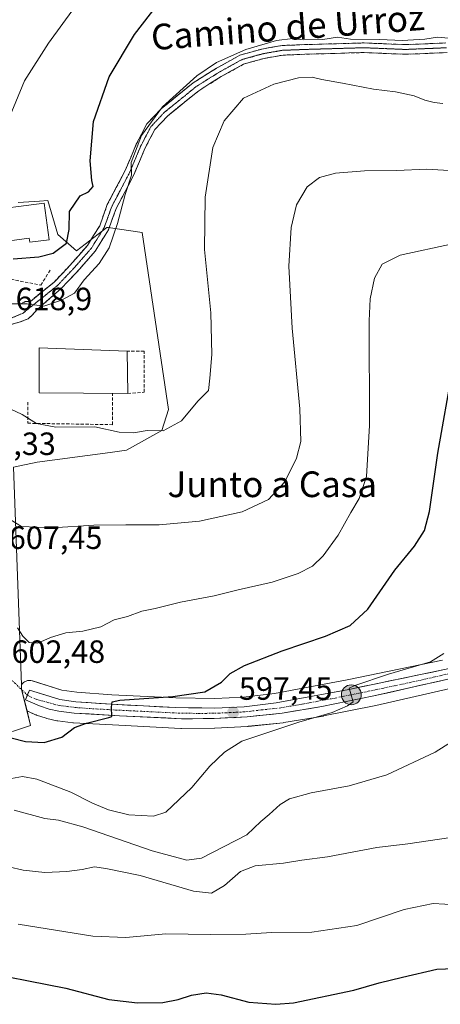
# Model space of a CAD drawing. Units: metres. Extents: x 620971 to 624421, y 4736433 to 4738807.
# Drawn here: x 623794 to 623925, y 4736631 to 4736938 of the extents above; entities that cross this region are included whole.
import ezdxf
from ezdxf.enums import TextEntityAlignment as Align

# ---------------------------------------------------------------- set-up
doc = ezdxf.new("R2010")
doc.units = ezdxf.units.M
doc.header["$MEASUREMENT"] = 0
for name, pattern in [('TRAZO_Y_PUNTO', [1, 0.5, -0.25, 0, -0.25]), ('TRAZOS2', [0.375, 0.25, -0.125]), ('TRAZOSX2', [1.5, 1, -0.5])]:
    doc.linetypes.add(name, pattern=pattern)
for name, color, linetype, lineweight in [('Camino', 19, 'TRAZOSX2', 0), ('Camino Cxs', 19, 'Continuous', 0), ('Camino eje', 19, 'TRAZO_Y_PUNTO', 0), ('Carretera de calzada única', 19, 'Continuous', 13), ('Carretera de calzada única Cxs', 19, 'Continuous', 13), ('Carretera de calzada única eje', 19, 'TRAZO_Y_PUNTO', 0), ('Carátula', 7, 'Continuous', 5), ('Cultivos herbáceos CxS', 92, 'Continuous', 0), ('Curva de nivel maestra', 36, 'Continuous', 30), ('Curva de nivel normal', 36, 'Continuous', 0), ('Edificación', 1, 'Continuous', 13), ('Edificación Cxs', 1, 'Continuous', 13), ('Edificación religiosa', 2, 'Continuous', 13), ('Edificación religiosa Cxs', 2, 'Continuous', 13), ('Muro lineal', 1, 'TRAZOSX2', 13), ('Núcleo urbano CxS', 19, 'Continuous', 0), ('Obra de contención lineal', 1, 'TRAZOSX2', 13), ('Punto de cota en terreno', 7, 'Continuous', 0), ('Punto kilométrico de carretera', 7, 'Continuous', 0), ('Rótulo de punto de cota en terreno', 19, 'Continuous', 0), ('Texto cartográfico', 19, 'Continuous', 0), ('Vía pecuaria eje', 92, 'TRAZOS2', 0), ('Vía urbana eje', 5, 'TRAZO_Y_PUNTO', 0)]:
    doc.layers.add(name, color=color, linetype=linetype, lineweight=lineweight)
doc.styles.add('Arial', font='txt', dxfattribs={"height": 0.2})

# ---------------------------------------------------------------- blocks, each defined once
blk = doc.blocks.new('*U150')
at = {"layer": 'Cultivos herbáceos CxS', "color": 92, "linetype": 'Continuous', "lineweight": 0}
for points in [[(623786.2375, 4736714.4545, 598.3718), (623797.6735, 4736718.1287, 600.6486), (623796.5367, 4736722.6905, 601.396), (623799.1711, 4736721.5189, 601.1227), (623799.3641, 4736721.4411, 601.1037), (623799.4672, 4736721.4057, 601.0945), (623802.4672, 4736720.4357, 600.809), (623802.7183, 4736720.3663, 600.7694), (623805.8083, 4736719.6563, 600.282), (623805.9592, 4736719.6257, 600.2591), (623806.1197, 4736719.6019, 600.2364), (623810.8298, 4736719.0319, 599.6852), (623811.0206, 4736719.0149, 599.6662), (623825.1615, 4736718.2143, 598.5271), (623844.4526, 4736717.2637, 596.4962), (623844.6103, 4736717.2601, 596.4822), (623854.8705, 4736717.3301, 595.5685), (623855.0113, 4736717.3345, 595.5619), (623865.2313, 4736717.8845, 594.8536), (623865.3791, 4736717.8961, 594.842), (623876.2891, 4736719.0261, 594.3295), (623876.4725, 4736719.0509, 594.3199), (623888.8068, 4736721.1033, 593.711), (623888.8962, 4736721.1199, 593.7087), (623905.1261, 4736724.4099, 593.2934), (623905.1959, 4736724.4249, 593.2907), (623939.2013, 4736732.1657, 590.6804)], [(623925.8585, 4736738.5251, 593.2296), (623896.2001, 4736732.3337, 594.9424), (623873.6174, 4736728.1473, 596.6718), (623863.9151, 4736726.9823, 596.9787), (623855.0049, 4736726.5911, 597.6615), (623842.8459, 4736726.7591, 598.4162), (623822.9819, 4736727.7547, 599.9667), (623812.0353, 4736728.5359, 600.8797), (623807.4316, 4736729.1499, 601.3455), (623798.1969, 4736732.0429, 601.4734), (623797.7167, 4736732.1511, 601.4068), (623797.2251, 4736732.1791, 601.4169), (623796.7355, 4736732.1265, 601.4913), (623796.2613, 4736731.9945, 601.565), (623795.8149, 4736731.7867, 601.6342), (623795.4086, 4736731.5087, 601.6952), (623795.0532, 4736731.1679, 601.7456), (623794.7897, 4736730.8155, 601.78), (623793.1803, 4736776.1199, 608.7904)], [(623792.3649, 4736798.5827, 611.673), (623799.7173, 4736800.2173, 612.2202), (623822.4761, 4736803.2283, 613.4762), (623827.4881, 4736803.8913, 613.6488), (623838.5145, 4736810.0189, 614.4702), (623840.5541, 4736816.5525, 615.2488), (623832.3869, 4736871.6849, 617.7616), (623821.8399, 4736873.2477, 619.6358), (623821.3605, 4736873.3189, 619.7958), (623811.9845, 4736865.9787, 621.1489), (623806.1395, 4736871.0577, 624.6892), (623803.0101, 4736881.6709, 625.4963), (623800.4357, 4736881.5179, 625.7757), (623793.7441, 4736881.1203, 626.5273)]]:
    blk.add_polyline3d(points, dxfattribs=at)
blk = doc.blocks.new('*U160')
at = {"layer": 'Núcleo urbano CxS', "color": 19, "linetype": 'Continuous', "lineweight": 0}
blk.add_polyline3d([(623939.2013, 4736732.1657, 590.6804), (623905.1959, 4736724.4249, 593.2907), (623905.1261, 4736724.4099, 593.2934), (623888.8962, 4736721.1199, 593.7087), (623888.8068, 4736721.1033, 593.711), (623876.4725, 4736719.0509, 594.3199), (623876.2891, 4736719.0261, 594.3295), (623865.3791, 4736717.8961, 594.842), (623865.2313, 4736717.8845, 594.8536), (623855.0113, 4736717.3345, 595.5619), (623854.8705, 4736717.3301, 595.5685), (623844.6103, 4736717.2601, 596.4822), (623844.4526, 4736717.2637, 596.4962), (623825.1615, 4736718.2143, 598.5271), (623811.0206, 4736719.0149, 599.6662), (623810.8298, 4736719.0319, 599.6852), (623806.1197, 4736719.6019, 600.2364), (623805.9592, 4736719.6257, 600.2591), (623805.8083, 4736719.6563, 600.282), (623802.7183, 4736720.3663, 600.7694), (623802.4672, 4736720.4357, 600.809), (623799.4672, 4736721.4057, 601.0945), (623799.3641, 4736721.4411, 601.1037), (623799.1711, 4736721.5189, 601.1227), (623796.5367, 4736722.6905, 601.396), (623794.8406, 4736729.4979, 601.7802), (623794.8382, 4736729.5075, 601.7804), (623794.8357, 4736729.5171, 601.7806), (623794.7897, 4736730.8155, 601.78), (623795.0532, 4736731.1679, 601.7456), (623795.4086, 4736731.5087, 601.6952), (623795.8149, 4736731.7867, 601.6342), (623796.2613, 4736731.9945, 601.565), (623796.7355, 4736732.1265, 601.4913), (623797.2251, 4736732.1791, 601.4169), (623797.7167, 4736732.1511, 601.4068), (623798.1969, 4736732.0429, 601.4734), (623807.4316, 4736729.1499, 601.3455), (623812.0353, 4736728.5359, 600.8797), (623822.9819, 4736727.7547, 599.9667), (623842.8459, 4736726.7591, 598.4162), (623855.0049, 4736726.5911, 597.6615), (623863.9151, 4736726.9823, 596.9787), (623873.6174, 4736728.1473, 596.6718), (623896.2001, 4736732.3337, 594.9424), (623925.8585, 4736738.5251, 593.2296)], dxfattribs=at)
blk = doc.blocks.new('*U175')
at = {"layer": 'Curva de nivel normal', "color": 36, "linetype": 'Continuous', "lineweight": 0}
blk.add_polyline3d([(623786.32, 4736675.21, 585), (623795.34, 4736673.08, 585), (623802.07, 4736672.35, 585), (623808.98, 4736672.65, 585), (623813.7, 4736673.3, 585), (623817.54, 4736674.18, 585), (623821.06, 4736673.61, 585), (623831.73, 4736671.42, 585), (623848.34, 4736666.6, 585), (623853.98, 4736665.96, 585), (623857.98, 4736668.35, 585), (623863.04, 4736672.67, 585), (623867.54, 4736674.48, 585), (623876.4, 4736675.27, 585), (623882.12, 4736676.23, 585), (623890.12, 4736677.2, 585), (623905.48, 4736680.12, 585), (623915.12, 4736681.32, 585), (623931.32, 4736683.64, 585)], dxfattribs=at)
blk = doc.blocks.new('*U176')
at = {"layer": 'Curva de nivel normal', "color": 36, "linetype": 'Continuous', "lineweight": 0}
blk.add_polyline3d([(623790.62, 4736701.47, 595), (623795.14, 4736702.3, 595), (623799.62, 4736701.4, 595), (623810.22, 4736697.34, 595), (623816.96, 4736693.97, 595), (623821.9, 4736691.92, 595), (623828.21, 4736690.3, 595), (623835.89, 4736689.88, 595), (623839.72, 4736691.17, 595), (623847.83, 4736698.88, 595), (623853.5, 4736705.46, 595), (623858.03, 4736709.88, 595), (623863.44, 4736713.24, 595), (623881.16, 4736719.24, 595), (623891.54, 4736722.24, 595), (623896.29, 4736724.24, 595), (623898.07, 4736725.58, 595), (623897.35, 4736728.06, 595), (623896.83, 4736729.82, 595), (623898.63, 4736730.61, 595), (623909.1, 4736734.18, 595), (623922.22, 4736737.98, 595), (623926.32, 4736740.56, 595)], dxfattribs=at)
blk = doc.blocks.new('*U177')
at = {"layer": 'Curva de nivel normal', "color": 36, "linetype": 'Continuous', "lineweight": 0}
blk.add_polyline3d([(623818.56, 4736951.88, 630), (623803.23, 4736930.74, 630), (623795.78, 4736918.95, 630), (623791.09, 4736907.65, 630), (623787.71, 4736895.86, 630), (623787.11, 4736891.22, 630), (623787.51, 4736885.54, 630), (623787.08, 4736884.1, 630), (623785.26, 4736882.49, 630), (623781.47, 4736882.23, 630), (623777.28, 4736883.29, 630), (623771.29, 4736884.6, 630), (623762.71, 4736887.91, 630), (623752.71, 4736890.94, 630), (623752.59, 4736890.9953, 630)], dxfattribs=at)
blk = doc.blocks.new('*U179')
at = {"layer": 'Curva de nivel normal', "color": 36, "linetype": 'Continuous', "lineweight": 0}
blk.add_polyline3d([(623793.8, 4736656.29, 580), (623817.07, 4736652.56, 580), (623827.32, 4736652.07, 580), (623839.75, 4736653.3, 580), (623853.71, 4736653.01, 580), (623864.71, 4736653.11, 580), (623872.67, 4736653.71, 580), (623885.24, 4736653.83, 580), (623899.24, 4736655.84, 580), (623906.25, 4736658.29, 580), (623913.97, 4736660.86, 580), (623922.97, 4736662.68, 580), (623930.3, 4736662.31, 580)], dxfattribs=at)
blk = doc.blocks.new('*U181')
at = {"layer": 'Curva de nivel normal', "color": 36, "linetype": 'Continuous', "lineweight": 0}
blk.add_polyline3d([(623785.99, 4736849.51, 620), (623796.6, 4736849.51, 620), (623801.76, 4736848.8, 620), (623807.26, 4736850.68, 620), (623811.32, 4736852.79, 620), (623814.32, 4736857, 620), (623819.05, 4736862.04, 620), (623822.11, 4736866.9, 620), (623824.71, 4736874.55, 620), (623827.08, 4736883.55, 620), (623829.04, 4736889.55, 620), (623829.02, 4736893.55, 620), (623832.2, 4736901.89, 620), (623838.71, 4736910.89, 620), (623849.43, 4736920.55, 620), (623855.54, 4736924.7, 620), (623864.63, 4736928.75, 620), (623874.24, 4736931.48, 620), (623879.26, 4736932.12, 620), (623882.56, 4736931.78, 620), (623888.6, 4736931.88, 620), (623893.21, 4736932.54, 620), (623897.28, 4736931.98, 620), (623906.39, 4736931.89, 620), (623913.33, 4736931.58, 620), (623920.42, 4736931.99, 620), (623924.34, 4736932.57, 620), (623927.74, 4736932.27, 620)], dxfattribs=at)
blk = doc.blocks.new('*U183')
at = {"layer": 'Curva de nivel normal', "color": 36, "linetype": 'Continuous', "lineweight": 0}
blk.add_polyline3d([(623787.5, 4736818.52, 615), (623795.02, 4736815.07, 615), (623799.48, 4736812.26, 615), (623805.53, 4736811.11, 615), (623817.67, 4736811.14, 615), (623825.24, 4736809.5, 615), (623829.69, 4736809.32, 615), (623833.98, 4736810.04, 615), (623838.93, 4736809.99, 615), (623844.64, 4736813.08, 615), (623849.74, 4736819.23, 615), (623853.05, 4736822.47, 615), (623853.42, 4736826.3, 615), (623854.09, 4736833.67, 615), (623853.77, 4736846.68, 615), (623851.82, 4736866.38, 615), (623851.97, 4736882.78, 615), (623854.36, 4736898.21, 615), (623857.92, 4736906.55, 615), (623863.98, 4736913.55, 615), (623873.36, 4736917.88, 615), (623881.02, 4736919.87, 615), (623885.32, 4736920.07, 615), (623888.37, 4736919.36, 615), (623894.82, 4736918.25, 615), (623904.4, 4736916.32, 615), (623911.26, 4736915.5, 615), (623917.06, 4736914.3, 615), (623920.36, 4736912.94, 615), (623923.26, 4736912.17, 615), (623925.96, 4736911.87, 615)], dxfattribs=at)
blk = doc.blocks.new('*U188')
at = {"layer": 'Curva de nivel normal', "color": 36, "linetype": 'Continuous', "lineweight": 0}
blk.add_polyline3d([(623793.57, 4736748.53, 605), (623795.25, 4736745.96, 605), (623797.26, 4736744.02, 605), (623799.9, 4736743.8, 605), (623803.82, 4736745.55, 605), (623808.68, 4736747.02, 605), (623813.88, 4736747.55, 605), (623819.56, 4736748.88, 605), (623823.71, 4736751.08, 605), (623827.81, 4736752.06, 605), (623832.28, 4736753.79, 605), (623836.47, 4736754.6, 605), (623844.38, 4736756.58, 605), (623854.78, 4736758.54, 605), (623862.29, 4736760.38, 605), (623872.88, 4736762.81, 605), (623880.98, 4736765.5, 605), (623885.41, 4736767.8, 605), (623888.7, 4736771, 605), (623893.4, 4736777.48, 605), (623897.36, 4736784.5, 605), (623900, 4736788.89, 605), (623902.21, 4736795.75, 605), (623903.13, 4736811.58, 605), (623903.03, 4736844.19, 605), (623903.4, 4736851.08, 605), (623904.75, 4736857.55, 605), (623907.11, 4736861.87, 605), (623912.68, 4736864.63, 605), (623928.99, 4736868.22, 605)], dxfattribs=at)
blk = doc.blocks.new('*U189')
at = {"layer": 'Curva de nivel normal', "color": 36, "linetype": 'Continuous', "lineweight": 0}
blk.add_polyline3d([(623792.55, 4736691.83, 590), (623802.1, 4736689.14, 590), (623806.35, 4736688.65, 590), (623813.96, 4736686.62, 590), (623835.47, 4736679.08, 590), (623846.32, 4736676.18, 590), (623850.86, 4736676.88, 590), (623864.98, 4736684.07, 590), (623869.32, 4736688.22, 590), (623871.98, 4736690.44, 590), (623875.32, 4736693.54, 590), (623878.32, 4736695.28, 590), (623884.98, 4736697.18, 590), (623896.89, 4736699.37, 590), (623908.58, 4736702.75, 590), (623923.64, 4736709.82, 590), (623932.66, 4736715.57, 590)], dxfattribs=at)
blk = doc.blocks.new('*U196')
at = {"layer": 'Curva de nivel normal', "color": 36, "linetype": 'Continuous', "lineweight": 0}
blk.add_polyline3d([(623790.78, 4736782.59, 610), (623794.79, 4736780.18, 610), (623804.42, 4736779.76, 610), (623817.38, 4736780.54, 610), (623827.33, 4736780.67, 610), (623837.65, 4736780.66, 610), (623850.23, 4736781.79, 610), (623863.53, 4736784.68, 610), (623871.72, 4736788.57, 610), (623876.77, 4736794.08, 610), (623880.46, 4736801.44, 610), (623881.76, 4736806.63, 610), (623881.46, 4736816.84, 610), (623879.07, 4736841.97, 610), (623878.04, 4736861.26, 610), (623878.79, 4736873.23, 610), (623880.48, 4736880.3, 610), (623883.73, 4736885.99, 610), (623887.65, 4736888.81, 610), (623892.64, 4736890.19, 610), (623901.64, 4736890.92, 610), (623911.64, 4736891.04, 610), (623920.97, 4736891.5, 610), (623927.97, 4736891, 610)], dxfattribs=at)
blk = doc.blocks.new('*U198')
at = {"layer": 'Curva de nivel maestra', "color": 36, "linetype": 'Continuous', "lineweight": 30}
blk.add_polyline3d([(623778.99, 4736642.17, 575), (623808.68, 4736636.31, 575), (623821.98, 4736632.82, 575), (623830.91, 4736631.77, 575), (623838.88, 4736631.91, 575), (623843.65, 4736632.8, 575), (623847.79, 4736634.2, 575), (623852.29, 4736634.91, 575), (623856.98, 4736634.24, 575), (623865.63, 4736631.96, 575), (623874.02, 4736631.31, 575), (623879.54, 4736631.76, 575), (623898.31, 4736635.7, 575), (623906.18, 4736638.03, 575), (623913.46, 4736639.78, 575), (623924.18, 4736642.22, 575), (623937.47, 4736642.79, 575)], dxfattribs=at)
blk = doc.blocks.new('*U201')
at = {"layer": 'Curva de nivel maestra', "color": 36, "linetype": 'Continuous', "lineweight": 30}
blk.add_polyline3d([(623791.61, 4736714.31, 600), (623796.08, 4736713.17, 600), (623801.88, 4736712.91, 600), (623807.38, 4736714.51, 600), (623811.32, 4736717.5, 600), (623815.02, 4736718.92, 600), (623822.02, 4736720.67, 600), (623822.91, 4736721, 600), (623822.84, 4736723.91, 600), (623823.07, 4736725.5, 600), (623825.43, 4736726.05, 600), (623841.94, 4736727.14, 600), (623851.95, 4736728.65, 600), (623857.11, 4736731.68, 600), (623859.8, 4736734.35, 600), (623864.24, 4736736.83, 600), (623876.01, 4736741.41, 600), (623889.51, 4736745.97, 600), (623897.19, 4736749.33, 600), (623902.68, 4736754.36, 600), (623911.11, 4736766.55, 600), (623917.14, 4736774.07, 600), (623920.32, 4736778.93, 600), (623921.88, 4736784.78, 600), (623924.49, 4736802.95, 600), (623929.13, 4736829.39, 600)], dxfattribs=at)
blk = doc.blocks.new('*U202')
at = {"layer": 'Curva de nivel maestra', "color": 36, "linetype": 'Continuous', "lineweight": 30}
blk.add_polyline3d([(623792.27, 4736863.5, 625), (623800.24, 4736864.14, 625), (623804.7, 4736865.26, 625), (623808.81, 4736868.35, 625), (623809.64, 4736872.69, 625), (623809.72, 4736878.25, 625), (623813.1, 4736883.19, 625), (623815.64, 4736884.43, 625), (623817.15, 4736886.02, 625), (623816.71, 4736887.94, 625), (623816.23, 4736894, 625), (623817.22, 4736906.29, 625), (623822.17, 4736920.22, 625), (623830.03, 4736933.43, 625), (623837.49, 4736943.08, 625)], dxfattribs=at)
blk = doc.blocks.new('5PATER')
at = {"layer": 'Carátula', "linetype": 'Continuous', "lineweight": 5}
h = blk.add_hatch(color=250, dxfattribs=at)
edge = h.paths.add_edge_path()
edge.add_ellipse((0, 0.01), major_axis=(-1.33, -1.34), ratio=0.999422, start_angle=0, end_angle=360)
blk = doc.blocks.new('5HITCA')
at = {"layer": 'Carátula', "linetype": 'Continuous', "lineweight": 5}
h = blk.add_hatch(color=1, dxfattribs=at)
edge = h.paths.add_edge_path()
edge.add_arc((0, 0), 3.1, 0.0011, 360.0011)
at = {"layer": 'Carátula', "color": 250, "linetype": 'Continuous', "lineweight": 5}
blk.add_circle((0, 0, 0), 3.1, dxfattribs=at)

msp = doc.modelspace()

# ---------------------------------------------------------------- linework, layer by layer
at = {"layer": 'Camino', "color": 19, "linetype": 'TRAZOSX2', "lineweight": 0}
for points in [[(623794.17, 4736849.32), (623795.99, 4736850.19), (623797.58, 4736850.27), (623804.97, 4736856.29), (623809.9, 4736861.49), (623815.36, 4736867.72), (623819.18, 4736873.84), (623821.54, 4736880.4), (623827.12, 4736891.01), (623830.56, 4736899.21), (623833.86, 4736905.54), (623838.3, 4736910.26), (623848.24, 4736918.32), (623855.49, 4736922.89), (623862.83, 4736926.96), (623869.68, 4736928.88), (623875.94, 4736929.97), (623882.93, 4736930.24), (623891.93, 4736930.5), (623901.51, 4736930.77), (623914.46, 4736930.24), (623926.97, 4736930.76)], [(623927.36, 4736927.77), (623914.47, 4736927.24), (623901.49, 4736927.77), (623892.02, 4736927.5), (623883.03, 4736927.24), (623876.26, 4736926.98), (623870.35, 4736925.95), (623863.97, 4736924.17), (623857.02, 4736920.3), (623849.99, 4736915.88), (623840.35, 4736908.06), (623836.32, 4736903.78), (623833.27, 4736897.94), (623829.83, 4736889.73), (623824.3, 4736879.19), (623821.89, 4736872.52), (623817.78, 4736865.93), (623812.12, 4736859.47), (623807.01, 4736854.08), (623799.72, 4736847.74), (623798.13, 4736845.99), (623796.94, 4736844.88), (623794.41, 4736843.85), (623791.87, 4736843.14)]]:
    msp.add_lwpolyline(points, dxfattribs=at)
at = {"layer": 'Camino Cxs', "color": 19, "linetype": 'Continuous', "lineweight": 0}
for points in [[(623794.17, 4736849.32, 620.05), (623795.99, 4736850.19, 620.28), (623797.58, 4736850.27, 620.23), (623801.27, 4736853.28, 620.6), (623804.97, 4736856.29, 622), (623807.44, 4736858.89, 622.29), (623809.9, 4736861.49, 622.09), (623812.63, 4736864.61, 622.09), (623815.36, 4736867.72, 621.9), (623817.27, 4736870.78, 621.75), (623819.18, 4736873.84, 621.82), (623820.36, 4736877.12, 621.65), (623821.54, 4736880.4, 621.31), (623823.4, 4736883.94, 621.15), (623825.26, 4736887.47, 620.7), (623827.12, 4736891.01, 620.16), (623828.84, 4736895.11, 620.35), (623830.56, 4736899.21, 620.25), (623832.21, 4736902.38, 620.12), (623833.86, 4736905.54, 620.33), (623836.08, 4736907.9, 619.71), (623838.3, 4736910.26, 619.89), (623841.61, 4736912.95, 619.65), (623844.93, 4736915.63, 619.74), (623848.24, 4736918.32, 619.51), (623851.87, 4736920.6, 619.43), (623855.49, 4736922.89, 619.28), (623859.16, 4736924.92, 619.45), (623862.83, 4736926.96, 619.56), (623866.25, 4736927.92, 618.99), (623869.68, 4736928.88, 618.98), (623872.81, 4736929.43, 619.04), (623875.94, 4736929.97, 619.17), (623879.44, 4736930.1, 619.18), (623882.93, 4736930.24, 619.19), (623887.43, 4736930.37, 619.17), (623891.93, 4736930.5, 619.26), (623896.72, 4736930.64, 619.55), (623901.51, 4736930.77, 619.45), (623905.83, 4736930.59, 619.3), (623910.15, 4736930.42, 619.31), (623914.46, 4736930.24, 619.3), (623918.63, 4736930.41, 619.41), (623922.8, 4736930.59, 619.43), (623926.97, 4736930.76, 619.39)], [(623927.36, 4736927.77, 618.61), (623923.06, 4736927.6, 618.43), (623918.76, 4736927.42, 618.24), (623914.47, 4736927.24, 618.07), (623910.14, 4736927.41, 618.02), (623905.82, 4736927.59, 618), (623901.49, 4736927.77, 618.02), (623896.75, 4736927.64, 618), (623892.02, 4736927.5, 618.08), (623887.52, 4736927.37, 617.96), (623883.03, 4736927.24, 617.84), (623879.64, 4736927.11, 617.86), (623876.26, 4736926.98, 618.01), (623873.3, 4736926.47, 618.13), (623870.35, 4736925.95, 618.32), (623867.16, 4736925.06, 618.53), (623863.97, 4736924.17, 618.71), (623860.5, 4736922.24, 618.43), (623857.02, 4736920.3, 618.58), (623853.5, 4736918.09, 618.48), (623849.99, 4736915.88, 618.53), (623846.77, 4736913.27, 618.63), (623843.56, 4736910.66, 618.77), (623840.35, 4736908.06, 619.04), (623838.34, 4736905.92, 619.09), (623836.32, 4736903.78, 619.44), (623834.8, 4736900.86, 619.5), (623833.27, 4736897.94, 619.43), (623831.55, 4736893.84, 619.74), (623829.83, 4736889.73, 619.44), (623827.99, 4736886.22, 619.59), (623826.14, 4736882.7, 620), (623824.3, 4736879.19, 620.18), (623823.1, 4736875.85, 620.35), (623821.89, 4736872.52, 620.62), (623819.84, 4736869.22, 620.79), (623817.78, 4736865.93, 620.84), (623814.95, 4736862.7, 621.07), (623812.12, 4736859.47, 620.86), (623809.56, 4736856.77, 621.03), (623807.01, 4736854.08, 620.8), (623803.36, 4736850.91, 620.12), (623799.72, 4736847.74, 619.66), (623798.13, 4736845.99, 619.41), (623796.94, 4736844.88, 619.27), (623794.41, 4736843.85, 619.11), (623791.87, 4736843.14, 618.96)]]:
    msp.add_polyline3d(points, dxfattribs=at)
at = {"layer": 'Camino eje', "color": 19, "linetype": 'TRAZO_Y_PUNTO', "lineweight": 0}
msp.add_lwpolyline([(623927.17, 4736929.27), (623922.93, 4736929.09), (623918.7, 4736928.92), (623914.47, 4736928.74), (623911.89, 4736928.84), (623908.43, 4736928.99), (623904.96, 4736929.13), (623901.5, 4736929.27), (623896.74, 4736929.14), (623891.98, 4736929), (623887.48, 4736928.87), (623882.98, 4736928.74), (623879.54, 4736928.61), (623876.1, 4736928.47), (623873.06, 4736927.95), (623870.02, 4736927.42), (623866.71, 4736926.49), (623863.4, 4736925.56), (623859.83, 4736923.58), (623856.26, 4736921.6), (623852.68, 4736919.35), (623849.11, 4736917.1), (623845.85, 4736914.45), (623842.59, 4736911.81), (623839.32, 4736909.16), (623837.21, 4736906.91), (623835.09, 4736904.66), (623833.5, 4736901.62), (623831.92, 4736898.58), (623830.2, 4736894.48), (623828.48, 4736890.37), (623826.62, 4736886.85), (623824.77, 4736883.32), (623822.92, 4736879.79), (623821.73, 4736876.48), (623820.54, 4736873.18), (623818.92, 4736870.59), (623816.57, 4736866.83), (623813.79, 4736863.65), (623811.01, 4736860.48), (623808.5, 4736857.83), (623805.99, 4736855.18), (623802.34, 4736852.25), (623798.69, 4736849.32), (623795.36, 4736846.63), (623791.97, 4736845.19)], dxfattribs=at)
at = {"layer": 'Carretera de calzada única', "color": 19, "linetype": 'Continuous', "lineweight": 13}
for points in [[(623981.49, 4736743.4), (623969.39, 4736743.34), (623956.82, 4736741.97), (623947.19, 4736740.04), (623926.48, 4736735.59), (623896.78, 4736729.39), (623874.07, 4736725.18), (623864.16, 4736723.99), (623855.05, 4736723.59), (623842.75, 4736723.76), (623822.8, 4736724.76), (623811.73, 4736725.55), (623806.78, 4736726.21), (623797.3, 4736729.18), (623796.64, 4736727.6)], [(623796.64, 4736727.6), (623796.05, 4736726.19), (623800.39, 4736724.26), (623803.39, 4736723.29), (623806.48, 4736722.58), (623811.19, 4736722.01), (623825.32, 4736721.21), (623844.6, 4736720.26), (623854.85, 4736720.33), (623865.07, 4736720.88), (623875.98, 4736722.01), (623888.3, 4736724.06), (623904.53, 4736727.35), (623938.62, 4736735.11)]]:
    msp.add_lwpolyline(points, dxfattribs=at)
at = {"layer": 'Carretera de calzada única Cxs', "color": 19, "linetype": 'Continuous', "lineweight": 13}
msp.add_polyline3d([(623928.88, 4736732.89, 592.73), (623924.01, 4736731.78, 593.06), (623919.14, 4736730.68, 593.42), (623914.27, 4736729.57, 593.81), (623909.4, 4736728.46, 594.24), (623904.53, 4736727.35, 594.42), (623900.47, 4736726.53, 594.62), (623896.42, 4736725.71, 594.83), (623892.36, 4736724.88, 595.15), (623888.3, 4736724.06, 595.44), (623884.19, 4736723.38, 595.76), (623880.09, 4736722.69, 595.92), (623875.98, 4736722.01, 596.04), (623872.34, 4736721.63, 596.3), (623868.71, 4736721.26, 596.55), (623865.07, 4736720.88, 596.85), (623861.66, 4736720.7, 597.25), (623858.26, 4736720.51, 597.33), (623854.85, 4736720.33, 597.45), (623851.43, 4736720.31, 597.66), (623848.02, 4736720.28, 597.94), (623844.6, 4736720.26, 598.13), (623839.78, 4736720.5, 598.41), (623834.96, 4736720.74, 598.85), (623830.14, 4736720.97, 599.21), (623825.32, 4736721.21, 599.48), (623820.61, 4736721.48, 599.81), (623815.9, 4736721.74, 600.08), (623811.19, 4736722.01, 600.47), (623806.48, 4736722.58, 601.06), (623803.39, 4736723.29, 601.29), (623800.39, 4736724.26, 601.51), (623796.05, 4736726.19, 601.86), (623797.3, 4736729.18, 601.96), (623802.04, 4736727.7, 601.32), (623806.78, 4736726.21, 601.13), (623811.73, 4736725.55, 600.84), (623815.42, 4736725.29, 600.88), (623819.11, 4736725.02, 600.7), (623822.8, 4736724.76, 600.4), (623827.79, 4736724.51, 599.98), (623832.78, 4736724.26, 599.62), (623837.76, 4736724.01, 599.21), (623842.75, 4736723.76, 598.67), (623846.85, 4736723.7, 598.3), (623850.95, 4736723.65, 598.03), (623855.05, 4736723.59, 597.69), (623859.61, 4736723.79, 597.4), (623864.16, 4736723.99, 597.25), (623869.12, 4736724.59, 597.18), (623874.07, 4736725.18, 596.86), (623878.61, 4736726.02, 596.41), (623883.15, 4736726.86, 595.95), (623887.7, 4736727.71, 595.49), (623892.24, 4736728.55, 595.33), (623896.78, 4736729.39, 595.33), (623901.02, 4736730.28, 595.36), (623905.27, 4736731.16, 594.75), (623909.51, 4736732.05, 594.13), (623913.75, 4736732.93, 593.73), (623917.99, 4736733.82, 593.64), (623922.24, 4736734.7, 593.69), (623926.48, 4736735.59, 593.47)], dxfattribs=at)
at = {"layer": 'Carretera de calzada única eje', "color": 19, "linetype": 'TRAZO_Y_PUNTO', "lineweight": 0}
msp.add_lwpolyline([(623796.64, 4736727.6), (623799.51, 4736726.26), (623802.55, 4736725.49), (623805.08, 4736724.75), (623806.64, 4736724.39), (623809.1, 4736724.06), (623811.46, 4736723.77), (623817, 4736723.38), (623824.07, 4736722.98), (623834.03, 4736722.49), (623843.67, 4736722.01), (623849.82, 4736721.93), (623854.96, 4736721.96), (623859.5, 4736722.16), (623864.6, 4736722.43), (623869.57, 4736723.02), (623875.03, 4736723.59), (623881.17, 4736724.61), (623892.53, 4736726.72), (623900.66, 4736728.36), (623915.51, 4736731.48), (623932.55, 4736735.35)], dxfattribs=at)
at = {"layer": 'Cultivos herbáceos CxS', "color": 92, "linetype": 'Continuous', "lineweight": 0}
for points in [[(623794.79, 4736730.82, 601.78), (623793.18, 4736776.12, 608.79), (623792.36, 4736798.58, 611.67), (623799.72, 4736800.22, 612.22), (623822.48, 4736803.23, 613.48), (623827.49, 4736803.89, 613.65), (623838.51, 4736810.02, 614.47), (623840.55, 4736816.55, 615.25), (623832.39, 4736871.68, 617.76), (623821.84, 4736873.25, 619.64), (623821.36, 4736873.32, 619.8), (623811.98, 4736865.98, 621.15), (623806.14, 4736871.06, 624.69), (623803.01, 4736881.67, 625.5), (623800.44, 4736881.52, 625.78), (623793.74, 4736881.12, 626.53)], [(623598.14, 4736782.74, 595.72), (623645.26, 4736773.58, 598.04), (623669.24, 4736770.03, 599.79), (623672.08, 4736766.06, 599.7), (623675.97, 4736760.6, 598.87), (623680.88, 4736754.89, 597.16), (623687.82, 4736754.07, 597.39), (623694.76, 4736760.6, 599.63), (623707.42, 4736753.66, 600.11), (623726.62, 4736747.94, 601.83), (623750.3, 4736734.87, 600.99), (623769.21, 4736732.23, 601.72), (623770.72, 4736732.01, 601.92), (623770.32, 4736714.07, 596.79), (623770.31, 4736713.64, 596.46), (623771.15, 4736713.68, 596.59), (623785.17, 4736714.4, 598.2), (623786.24, 4736714.45, 598.37), (623797.67, 4736718.13, 600.65), (623796.54, 4736722.69, 601.4)], [(623925.86, 4736738.53, 593.23), (623896.2, 4736732.33, 594.94), (623873.62, 4736728.15, 596.67), (623863.92, 4736726.98, 596.98), (623855, 4736726.59, 597.66), (623842.85, 4736726.76, 598.42), (623822.98, 4736727.75, 599.97), (623812.04, 4736728.54, 600.88), (623807.43, 4736729.15, 601.35), (623798.2, 4736732.04, 601.47), (623797.72, 4736732.15, 601.41), (623797.23, 4736732.18, 601.42), (623796.74, 4736732.13, 601.49), (623796.26, 4736731.99, 601.57), (623795.81, 4736731.79, 601.63), (623795.41, 4736731.51, 601.7), (623795.05, 4736731.17, 601.75), (623794.79, 4736730.82, 601.78)], [(623796.54, 4736722.69, 601.4), (623799.17, 4736721.52, 601.12), (623799.36, 4736721.44, 601.1), (623799.47, 4736721.41, 601.09), (623802.47, 4736720.44, 600.81), (623802.72, 4736720.37, 600.77), (623805.81, 4736719.66, 600.28), (623805.96, 4736719.63, 600.26), (623806.12, 4736719.6, 600.24), (623810.83, 4736719.03, 599.69), (623811.02, 4736719.01, 599.67), (623825.16, 4736718.21, 598.53), (623844.45, 4736717.26, 596.5), (623844.61, 4736717.26, 596.48), (623854.87, 4736717.33, 595.57), (623855.01, 4736717.33, 595.56), (623865.23, 4736717.88, 594.85), (623865.38, 4736717.9, 594.84), (623876.29, 4736719.03, 594.33), (623876.47, 4736719.05, 594.32), (623888.81, 4736721.1, 593.71), (623888.9, 4736721.12, 593.71), (623905.13, 4736724.41, 593.29), (623905.2, 4736724.42, 593.29), (623939.2, 4736732.17, 590.68)]]:
    msp.add_polyline3d(points, dxfattribs=at)
at = {"layer": 'Edificación', "color": 1, "linetype": 'Continuous', "lineweight": 13}
msp.add_polyline3d([(623827.73, 4736834.75, 618.15), (623827.92, 4736821.61, 617.03), (623800.3, 4736821.83, 617.18), (623800.35, 4736835.82, 618.38), (623827.73, 4736834.75, 618.15)], dxfattribs=at)
at = {"layer": 'Edificación Cxs', "color": 1, "linetype": 'Continuous', "lineweight": 13}
msp.add_polyline3d([(623827.73, 4736834.75, 618.15), (623827.92, 4736821.61, 617.03), (623800.3, 4736821.83, 617.18), (623800.35, 4736835.82, 618.37), (623827.73, 4736834.75, 618.15)], close=True, dxfattribs=at)
at = {"layer": 'Edificación religiosa', "color": 2, "linetype": 'Continuous', "lineweight": 13}
msp.add_polyline3d([(623801.86, 4736880.9, 626.11), (623803.39, 4736869.47, 625.25), (623797.38, 4736868.67, 625.38), (623797.22, 4736869.91, 625.51), (623789.54, 4736868.89, 625.41), (623789.4, 4736869.93, 625.6), (623783.84, 4736869.19, 625.51), (623783.83, 4736869.26, 625.54), (623782.62, 4736878.34, 628.13), (623801.86, 4736880.9, 626.11)], dxfattribs=at)
at = {"layer": 'Edificación religiosa Cxs', "color": 2, "linetype": 'Continuous', "lineweight": 13}
msp.add_polyline3d([(623801.86, 4736880.9, 626.11), (623803.39, 4736869.47, 625.25), (623797.38, 4736868.67, 625.38), (623797.22, 4736869.91, 625.51), (623789.54, 4736868.89, 625.41), (623789.4, 4736869.93, 625.6), (623783.84, 4736869.19, 625.51), (623783.83, 4736869.26, 625.54), (623782.62, 4736878.34, 628.13), (623801.86, 4736880.9, 626.11)], close=True, dxfattribs=at)
at = {"layer": 'Muro lineal', "color": 1, "linetype": 'TRAZOSX2', "lineweight": 13}
msp.add_polyline3d([(623827.92, 4736821.61, 617.03), (623833.01, 4736821.98, 616.72), (623833.02, 4736834.75, 617.65), (623827.73, 4736834.75, 618.15)], dxfattribs=at)
at = {"layer": 'Núcleo urbano CxS', "color": 19, "linetype": 'Continuous', "lineweight": 0}
for points in [[(623793.74, 4736881.12, 626.53), (623800.44, 4736881.52, 625.78), (623803.01, 4736881.67, 625.5), (623806.14, 4736871.06, 624.69), (623811.98, 4736865.98, 621.15), (623821.36, 4736873.32, 619.8), (623821.84, 4736873.25, 619.64), (623832.39, 4736871.68, 617.76), (623840.55, 4736816.55, 615.25), (623838.51, 4736810.02, 614.47), (623827.49, 4736803.89, 613.65), (623822.48, 4736803.23, 613.48), (623799.72, 4736800.22, 612.22), (623792.36, 4736798.58, 611.67)], [(623794.79, 4736730.82, 601.78), (623793.18, 4736776.12, 608.79), (623792.36, 4736798.58, 611.67), (623799.72, 4736800.22, 612.22), (623822.48, 4736803.23, 613.48), (623827.49, 4736803.89, 613.65), (623838.51, 4736810.02, 614.47), (623840.55, 4736816.55, 615.25), (623832.39, 4736871.68, 617.76), (623821.84, 4736873.25, 619.64), (623821.36, 4736873.32, 619.8), (623811.98, 4736865.98, 621.15), (623806.14, 4736871.06, 624.69), (623803.01, 4736881.67, 625.5), (623800.44, 4736881.52, 625.78), (623793.74, 4736881.12, 626.53)], [(623598.14, 4736782.74, 595.72), (623645.26, 4736773.58, 598.04), (623669.24, 4736770.03, 599.79), (623672.08, 4736766.06, 599.7), (623675.97, 4736760.6, 598.87), (623680.88, 4736754.89, 597.16), (623687.82, 4736754.07, 597.39), (623694.76, 4736760.6, 599.63), (623707.42, 4736753.66, 600.11), (623726.62, 4736747.94, 601.83), (623750.3, 4736734.87, 600.99), (623769.21, 4736732.23, 601.72), (623770.72, 4736732.01, 601.92), (623770.32, 4736714.07, 596.79), (623770.31, 4736713.64, 596.46), (623771.15, 4736713.68, 596.59), (623785.17, 4736714.4, 598.2), (623786.24, 4736714.45, 598.37), (623797.67, 4736718.13, 600.65), (623796.54, 4736722.69, 601.4)], [(623793.18, 4736776.12, 608.79), (623794.79, 4736730.82, 601.78), (623794.84, 4736729.52, 601.78), (623794.84, 4736729.51, 601.78), (623794.84, 4736729.5, 601.78), (623796.54, 4736722.69, 601.4), (623797.67, 4736718.13, 600.65), (623786.24, 4736714.45, 598.37)], [(623925.86, 4736738.53, 593.23), (623896.2, 4736732.33, 594.94), (623873.62, 4736728.15, 596.67), (623863.92, 4736726.98, 596.98), (623855, 4736726.59, 597.66), (623842.85, 4736726.76, 598.42), (623822.98, 4736727.75, 599.97), (623812.04, 4736728.54, 600.88), (623807.43, 4736729.15, 601.35), (623798.2, 4736732.04, 601.47), (623797.72, 4736732.15, 601.41), (623797.23, 4736732.18, 601.42), (623796.74, 4736732.13, 601.49), (623796.26, 4736731.99, 601.57), (623795.81, 4736731.79, 601.63), (623795.41, 4736731.51, 601.7), (623795.05, 4736731.17, 601.75), (623794.79, 4736730.82, 601.78)], [(623794.79, 4736730.82, 601.78), (623794.84, 4736729.52, 601.78), (623794.84, 4736729.51, 601.78), (623794.84, 4736729.5, 601.78), (623796.54, 4736722.69, 601.4)], [(623794.79, 4736730.82, 601.78), (623794.84, 4736729.52, 601.78), (623794.84, 4736729.51, 601.78), (623794.84, 4736729.5, 601.78), (623796.54, 4736722.69, 601.4)], [(623796.54, 4736722.69, 601.4), (623799.17, 4736721.52, 601.12), (623799.36, 4736721.44, 601.1), (623799.47, 4736721.41, 601.09), (623802.47, 4736720.44, 600.81), (623802.72, 4736720.37, 600.77), (623805.81, 4736719.66, 600.28), (623805.96, 4736719.63, 600.26), (623806.12, 4736719.6, 600.24), (623810.83, 4736719.03, 599.69), (623811.02, 4736719.01, 599.67), (623825.16, 4736718.21, 598.53), (623844.45, 4736717.26, 596.5), (623844.61, 4736717.26, 596.48), (623854.87, 4736717.33, 595.57), (623855.01, 4736717.33, 595.56), (623865.23, 4736717.88, 594.85), (623865.38, 4736717.9, 594.84), (623876.29, 4736719.03, 594.33), (623876.47, 4736719.05, 594.32), (623888.81, 4736721.1, 593.71), (623888.9, 4736721.12, 593.71), (623905.13, 4736724.41, 593.29), (623905.2, 4736724.42, 593.29), (623939.2, 4736732.17, 590.68)]]:
    msp.add_polyline3d(points, dxfattribs=at)
at = {"layer": 'Obra de contención lineal', "color": 1, "linetype": 'TRAZOSX2', "lineweight": 13}
for points in [[(623788.58, 4736857.76, 623.51), (623800.82, 4736855.31, 622.04), (623803.83, 4736860.09, 623.88)], [(623796.75, 4736818.91, 616.18), (623796.75, 4736812.3, 614.43), (623823.18, 4736811.86, 615.85), (623823.18, 4736821.65, 617.26)]]:
    msp.add_polyline3d(points, dxfattribs=at)
at = {"layer": 'Vía pecuaria eje', "color": 92, "linetype": 'TRAZOS2', "lineweight": 0}
msp.add_lwpolyline([(623927.17, 4736929.27), (623922.93, 4736929.09), (623918.7, 4736928.92), (623914.47, 4736928.74), (623911.89, 4736928.84), (623908.43, 4736928.99), (623904.96, 4736929.13), (623901.5, 4736929.27), (623896.74, 4736929.14), (623891.98, 4736929), (623887.48, 4736928.87), (623882.98, 4736928.74), (623879.54, 4736928.61), (623876.1, 4736928.47), (623873.06, 4736927.95), (623870.02, 4736927.42), (623866.71, 4736926.49), (623863.4, 4736925.56), (623859.83, 4736923.58), (623856.26, 4736921.6), (623852.68, 4736919.35), (623849.11, 4736917.1), (623845.85, 4736914.45), (623842.59, 4736911.81), (623839.32, 4736909.16), (623837.21, 4736906.91), (623835.09, 4736904.66), (623833.5, 4736901.62), (623831.92, 4736898.58), (623830.2, 4736894.48), (623828.48, 4736890.37), (623826.62, 4736886.85), (623824.77, 4736883.32), (623822.92, 4736879.79), (623821.73, 4736876.48), (623820.54, 4736873.18), (623818.92, 4736870.59), (623816.57, 4736866.83), (623813.79, 4736863.65), (623811.01, 4736860.48), (623808.5, 4736857.83), (623805.99, 4736855.18), (623802.34, 4736852.25), (623798.69, 4736849.32), (623795.36, 4736846.63), (623791.97, 4736845.19)], dxfattribs=at)
at = {"layer": 'Vía urbana eje', "color": 5, "linetype": 'TRAZO_Y_PUNTO', "lineweight": 0}
msp.add_lwpolyline([(623789.96, 4736733.71), (623792.66, 4736731.47), (623796.64, 4736727.6)], dxfattribs=at)

# ---------------------------------------------------------------- block references
at = {"layer": 'Cultivos herbáceos CxS', "color": 92, "linetype": 'Continuous', "lineweight": 0}
msp.add_blockref('*U150', (0, 0), dxfattribs=at)
at = {"layer": 'Curva de nivel maestra', "color": 36, "linetype": 'Continuous', "lineweight": 30}
for name in ['*U198', '*U202', '*U201']:
    msp.add_blockref(name, (0, 0), dxfattribs=at)
at = {"layer": 'Curva de nivel normal', "color": 36, "linetype": 'Continuous', "lineweight": 0}
for name in ['*U179', '*U181', '*U183', '*U177', '*U196', '*U188', '*U189', '*U175', '*U176']:
    msp.add_blockref(name, (0, 0), dxfattribs=at)
at = {"layer": 'Núcleo urbano CxS', "color": 19, "linetype": 'Continuous', "lineweight": 0}
msp.add_blockref('*U160', (0, 0), dxfattribs=at)
at = {"layer": 'Punto de cota en terreno', "linetype": 'Continuous', "lineweight": 0}
msp.add_blockref('5PATER', (623860.73, 4736722.22, 597.45), dxfattribs=at)
at = {"layer": 'Punto kilométrico de carretera', "linetype": 'Continuous', "lineweight": 0}
msp.add_blockref('5HITCA', (623897.52, 4736727.73, 594.58), dxfattribs=at)

# ---------------------------------------------------------------- texts
at = {"layer": 'Rótulo de punto de cota en terreno', "color": 19, "linetype": 'Continuous', "lineweight": 0, "style": 'Arial'}
for s, p in [('618,9', (623792.98, 4736845.34)), ('611,33', (623776.37, 4736800.23)), ('607,45', (623790.88, 4736770.96)), ('602,48', (623791.72, 4736735.47)), ('597,45', (623862.49, 4736723.98))]:
    msp.add_text(s, height=7, dxfattribs=at).set_placement(p, align=Align.BOTTOM_LEFT)
at = {"layer": 'Texto cartográfico', "color": 19, "linetype": 'Continuous', "lineweight": 0, "style": 'Arial'}
msp.add_text('Camino de Urroz', height=8, rotation=4.2783, dxfattribs=at).set_placement((623877.72, 4736935.67), align=Align.MIDDLE_CENTER)
msp.add_text('Junto a Casa', height=8, dxfattribs=at).set_placement((623872.91, 4736793.3), align=Align.MIDDLE_CENTER)

doc.saveas('drawing.dxf')
